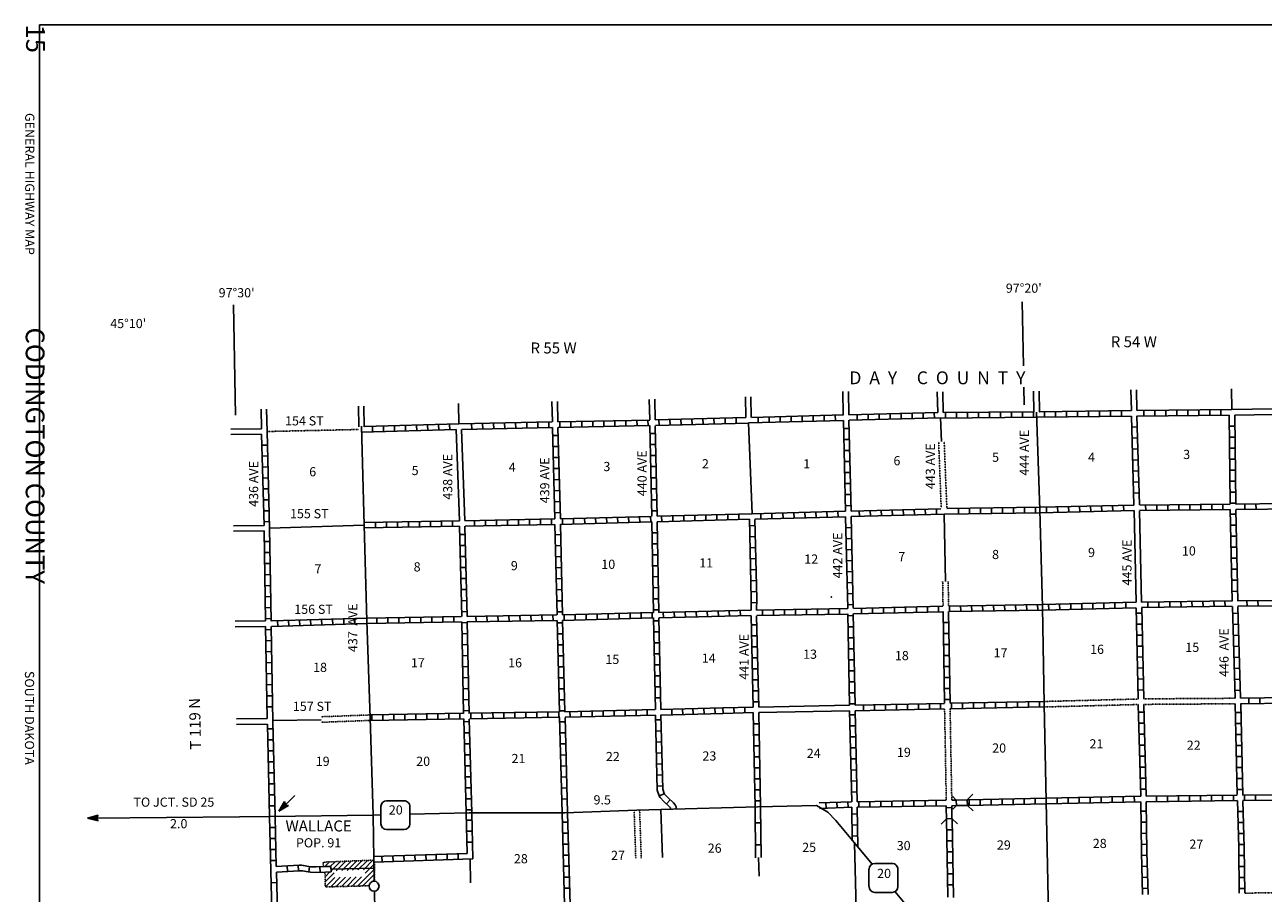
# Model space of a CAD drawing. Extents: x 1896717 to 2422910, y 16167611 to 16628375.
# Drawn here: x 2015781 to 2083222, y 16381915 to 16429230 of the extents above; entities that cross this region are included whole.
import ezdxf
from ezdxf.enums import TextEntityAlignment as Align

# ---------------------------------------------------------------- set-up
doc = ezdxf.new("R2010")
doc.units = 0
doc.header["$MEASUREMENT"] = 0
doc.linetypes.add('DGN_STYLE_3', pattern=[0.0011, 0, -0.0011])
doc.linetypes.add('DGN_STYLE_4', pattern=[0.0022, 0, -0.0011, 0, -0.0011])
for name, color, linetype in [('L10', 7, 'CONTINUOUS'), ('L11', 7, 'CONTINUOUS'), ('L13', 7, 'CONTINUOUS'), ('L14', 7, 'CONTINUOUS'), ('L15', 7, 'CONTINUOUS'), ('L16', 7, 'CONTINUOUS'), ('L18', 7, 'CONTINUOUS'), ('L2', 7, 'CONTINUOUS'), ('L23', 7, 'CONTINUOUS'), ('L28', 7, 'CONTINUOUS'), ('L3', 7, 'CONTINUOUS'), ('L30', 7, 'CONTINUOUS'), ('L4', 7, 'CONTINUOUS'), ('L50', 7, 'CONTINUOUS'), ('L54', 7, 'CONTINUOUS'), ('L8', 7, 'CONTINUOUS'), ('L9', 7, 'CONTINUOUS')]:
    doc.layers.add(name, color=color, linetype=linetype)
doc.styles.add('STYLE-CENTURYSCHOOLBOOK_70', font='CENTURYSCHOOLBOOK_702_B_L.shx')
doc.styles.add('STYLE-FONT002', font='font002.shx')

# ---------------------------------------------------------------- blocks, each defined once
blk = doc.blocks.new('TWN_1')
at = {"layer": 'L16', "color": 7, "linetype": 'CONTINUOUS'}
blk.add_circle((-29, -2), 269, dxfattribs=at)
blk = doc.blocks.new('OWAH_3')
at = {"layer": 'L54', "color": 7, "linetype": 'CONTINUOUS'}
for p, q in [((-261, -153), (-158, 3)), ((333, -6), (-255, 155)), ((-255, 155), (-158, 3)), ((267, 3), (-214, 129)), ((200, 5), (-206, 112)), ((125, 6), (-182, 87)), ((50, 16), (-166, 53)), ((333, -6), (-158, 3)), ((-116, 11), (-150, 19)), ((-42, 9), (-149, 28)), ((67, -1), (-92, 2)), ((17, 0), (-92, 2)), ((333, -6), (-261, -153)), ((241, -21), (-227, -129)), ((183, -12), (-219, -113)), ((108, -19), (-202, -80)), ((50, -9), (-184, -55)), ((-59, -16), (-176, -38)), ((-92, -15), (-150, -14))]:
    blk.add_line(p, q, dxfattribs=at)
blk = doc.blocks.new('SD_2')
at = {"layer": 'L3', "color": 7, "linetype": 'CONTINUOUS'}
for p, q in [((500, 767), (-450, 767)), ((-767, 450), (-767, -492)), ((808, -492), (808, 450)), ((-450, -808), (500, -808))]:
    blk.add_line(p, q, dxfattribs=at)
for centre, start, end in [((-449, 452), 90, 180), ((495, 452), 360, 90), ((-449, -493), 180, 270), ((495, -493), 270, 360)]:
    blk.add_arc(centre, 315, start, end, dxfattribs=at)
blk = doc.blocks.new('TFA')
at = {"layer": 'L28', "color": 1, "linetype": 'CONTINUOUS'}
for p, q in [((0, 0), (596, 158)), ((0, 0), (1220, 3)), ((0, 0), (595, -149)), ((88, 17), (560, 134)), ((147, 6), (554, 116)), ((230, 17), (531, 81)), ((283, 11), (519, 58)), ((395, 17), (507, 46)), ((430, 17), (483, 22)), ((596, 158), (495, -1)), ((65, -6), (548, -125)), ((136, -6), (542, -107)), ((206, -6), (518, -84)), ((271, -1), (424, -1)), ((283, -13), (501, -54)), ((318, -1), (424, -1)), ((371, -7), (483, -25)), ((454, -7), (483, -13)), ((595, -149), (495, -1))]:
    blk.add_line(p, q, dxfattribs=at)

msp = doc.modelspace()

# ---------------------------------------------------------------- linework, layer by layer
at = {"layer": 'L10', "color": 30, "linetype": 'CONTINUOUS'}
for p, q in [((2039272, 16407171), (2039447, 16402196)), ((2039572, 16407188), (2039747, 16402213)), ((2076187, 16402771), (2076295, 16397779)), ((2076487, 16402754), (2076595, 16397779))]:
    msp.add_line(p, q, dxfattribs=at)
at = {"layer": 'L10', "color": 30, "linetype": 'CONTINUOUS', "flags": 128}
for points in [[(2081521, 16408263), (2084833, 16408317)], [(2081679, 16407963), (2084845, 16408015)], [(2055746, 16392054), (2060696, 16392154)], [(2055746, 16391754), (2060696, 16391854)]]:
    msp.add_lwpolyline(points, dxfattribs=at)
at = {"layer": 'L11', "color": 31, "linetype": 'DGN_STYLE_3'}
for p, q in [((2031925, 16391531), (2034588, 16391629)), ((2065871, 16391963), (2065962, 16386996)), ((2066171, 16391963), (2066262, 16386988)), ((2031936, 16391231), (2034605, 16391329))]:
    msp.add_line(p, q, dxfattribs=at)
at = {"layer": 'L11', "color": 31, "linetype": 'DGN_STYLE_3', "flags": 128}
for points in [[(2065546, 16406515), (2065687, 16402896)], [(2065848, 16406518), (2065996, 16402880)], [(2065704, 16402580), (2065704, 16402563)], [(2065765, 16398904), (2065787, 16397563)], [(2066065, 16398907), (2066087, 16397563)], [(2071287, 16392363), (2076412, 16392496)], [(2076704, 16392504), (2081695, 16392538)], [(2071287, 16392063), (2076412, 16392196)], [(2076720, 16392204), (2081695, 16392238)], [(2049053, 16383824), (2048963, 16386432)], [(2049353, 16383833), (2049263, 16386442)], [(2082220, 16381921), (2087370, 16381996)]]:
    msp.add_lwpolyline(points, dxfattribs=at)
at = {"layer": 'L13', "color": 7, "linetype": 'CONTINUOUS'}
for p, q in [((2055388, 16402592), (2055196, 16407534)), ((2029287, 16391328), (2031927, 16391369)), ((2050421, 16386479), (2050505, 16383871)), ((2060971, 16384638), (2061079, 16380157)), ((2040029, 16383782), (2040055, 16382482)), ((2055732, 16383855), (2055766, 16382851))]:
    msp.add_line(p, q, dxfattribs=at)
at = {"layer": 'L13', "color": 7, "linetype": 'CONTINUOUS', "flags": 128}
for points in [[(2065646, 16407809), (2065698, 16406517)], [(2065854, 16402569), (2065915, 16398905)]]:
    msp.add_lwpolyline(points, dxfattribs=at)
at = {"layer": 'L15', "color": 2, "linetype": 'CONTINUOUS'}
msp.add_point((2059704, 16398046), dxfattribs=at)
at = {"layer": 'L16', "color": 7, "linetype": 'CONTINUOUS'}
for p, q in [((2032039, 16383561), (2032088, 16383611)), ((2032125, 16383365), (2032383, 16383623)), ((2032416, 16383374), (2032677, 16383635)), ((2032458, 16383133), (2032972, 16383646)), ((2032746, 16383137), (2033267, 16383658)), ((2033041, 16383149), (2033562, 16383670)), ((2033336, 16383160), (2033857, 16383681)), ((2033631, 16383172), (2034152, 16383693)), ((2033926, 16383184), (2034447, 16383705)), ((2034221, 16383196), (2034742, 16383717)), ((2032152, 16382826), (2032399, 16383073)), ((2032156, 16382547), (2032629, 16383020)), ((2034188, 16382312), (2034826, 16382950)), ((2034325, 16383016), (2034820, 16383511)), ((2034328, 16382736), (2034823, 16383230)), ((2032160, 16382267), (2032667, 16382774)), ((2032444, 16382269), (2032957, 16382782)), ((2032735, 16382276), (2033248, 16382789)), ((2033026, 16382283), (2033539, 16382796)), ((2033316, 16382290), (2033829, 16382803)), ((2033607, 16382298), (2034120, 16382811)), ((2033897, 16382305), (2034328, 16382736)), ((2034478, 16382319), (2034549, 16382390)), ((2034711, 16382552), (2034829, 16382670))]:
    msp.add_line(p, q, dxfattribs=at)
at = {"layer": 'L16', "color": 7, "linetype": 'DGN_STYLE_3'}
for p, q in [((2034789, 16383718), (2032047, 16383610)), ((2034830, 16382567), (2034819, 16383613)), ((2032128, 16383065), (2032147, 16382261)), ((2032147, 16382261), (2034534, 16382321))]:
    msp.add_line(p, q, dxfattribs=at)
at = {"layer": 'L16', "color": 7, "linetype": 'DGN_STYLE_3', "flags": 128}
msp.add_lwpolyline([(2032047, 16383610), (2032032, 16383525), (2032030, 16383501), (2032030, 16383478), (2032033, 16383453), (2032044, 16383406), (2032059, 16383364)], dxfattribs=at)
at = {"layer": 'L18', "color": 7, "linetype": 'CONTINUOUS'}
for p, q in [((2066504, 16386988), (2066296, 16387196)), ((2066504, 16386988), (2067104, 16386996)), ((2066504, 16386988), (2066512, 16386688)), ((2067104, 16386996), (2067404, 16387304)), ((2067104, 16386996), (2067112, 16386696)), ((2065962, 16386571), (2066262, 16386579)), ((2065971, 16385971), (2065962, 16386571)), ((2066271, 16385979), (2066262, 16386579)), ((2066512, 16386688), (2066321, 16386488)), ((2066512, 16386688), (2067112, 16386696)), ((2067112, 16386696), (2067421, 16386404)), ((2065971, 16385971), (2065679, 16385671)), ((2065971, 16385971), (2066271, 16385979)), ((2066271, 16385979), (2066579, 16385688))]:
    msp.add_line(p, q, dxfattribs=at)
at = {"layer": 'L2', "color": 7, "linetype": 'DGN_STYLE_4'}
msp.add_line((2028975, 16407071), (2033967, 16407180), dxfattribs=at)
at = {"layer": 'L23', "color": 7, "linetype": 'CONTINUOUS'}
for q in [(2016578, 16256853), (2299381, 16429229)]:
    msp.add_line((2016578, 16429230), q, dxfattribs=at)
at = {"layer": 'L3', "color": 2, "linetype": 'CONTINUOUS', "flags": 128}
for points in [[(2036747, 16386221), (2039972, 16386296), (2045188, 16386296), (2049113, 16386438), (2050421, 16386479), (2055704, 16386629)], [(2055704, 16386629), (2058904, 16386688), (2059121, 16386571), (2059521, 16386338), (2059946, 16385871), (2060954, 16384679), (2061929, 16383504)], [(2029114, 16386096), (2034755, 16386171), (2035163, 16386179)], [(2063188, 16381996), (2063637, 16381454), (2064779, 16380021), (2065379, 16379454), (2066254, 16378763)]]:
    msp.add_lwpolyline(points, dxfattribs=at)
at = {"layer": 'L4', "color": 2, "linetype": 'CONTINUOUS'}
for p, q in [((2029113, 16401813), (2034272, 16401971)), ((2032456, 16383225), (2034782, 16383279))]:
    msp.add_line(p, q, dxfattribs=at)
at = {"layer": 'L4', "color": 2, "linetype": 'CONTINUOUS', "flags": 128}
for points in [[(2070879, 16408130), (2071054, 16402796), (2071196, 16397496), (2071287, 16392213), (2071404, 16386938), (2071724, 16371063)], [(2034122, 16407355), (2034272, 16401971), (2034413, 16396754), (2034597, 16391479), (2034755, 16386171)], [(2034755, 16386171), (2034788, 16383763), (2034813, 16382571)], [(2034822, 16382030), (2034838, 16380971), (2034955, 16375696), (2034947, 16370479), (2034980, 16365029), (2035155, 16359763), (2035238, 16354512), (2035188, 16351979)]]:
    msp.add_lwpolyline(points, dxfattribs=at)
at = {"layer": 'L50', "color": 7, "linetype": 'CONTINUOUS'}
for p, q in [((2027255, 16407955), (2027139, 16413963)), ((2070162, 16410655), (2070096, 16414138)), ((2060354, 16407980), (2060329, 16409255)), ((2060654, 16407980), (2060629, 16409255)), ((2065496, 16408097), (2065471, 16409230)), ((2065796, 16408104), (2065771, 16409230)), ((2070204, 16408530), (2070187, 16409480)), ((2070737, 16408130), (2070712, 16409271)), ((2071037, 16408146), (2071012, 16409271)), ((2076045, 16408213), (2076020, 16409338)), ((2076345, 16408213), (2076320, 16409338)), ((2081520, 16408280), (2081495, 16409388)), ((2039422, 16407480), (2039397, 16408596)), ((2044513, 16407596), (2044488, 16408713)), ((2044813, 16407596), (2044788, 16408713)), ((2049813, 16407705), (2049788, 16408805)), ((2050113, 16407705), (2050088, 16408830)), ((2055046, 16407830), (2055021, 16408955)), ((2055346, 16407838), (2055321, 16408955)), ((2028672, 16407221), (2028647, 16408288)), ((2028975, 16407071), (2028947, 16408288)), ((2033972, 16407330), (2033947, 16408446)), ((2034272, 16407330), (2034247, 16408446))]:
    msp.add_line(p, q, dxfattribs=at)
at = {"layer": 'L54', "color": 7, "linetype": 'CONTINUOUS'}
for p, q in [((2028672, 16407221), (2026997, 16407205)), ((2028672, 16406921), (2026997, 16406905)), ((2028814, 16401955), (2027139, 16401938)), ((2028814, 16401655), (2027139, 16401638)), ((2028897, 16396754), (2027230, 16396738)), ((2028897, 16396454), (2027230, 16396438)), ((2028988, 16391429), (2027305, 16391413)), ((2028988, 16391129), (2027305, 16391113)), ((2027480, 16386079), (2019522, 16386004))]:
    msp.add_line(p, q, dxfattribs=at)
at = {"layer": 'L54', "color": 7, "linetype": 'CONTINUOUS', "flags": 128}
msp.add_lwpolyline([(2027480, 16386079), (2029080, 16386096)], dxfattribs=at)
at = {"layer": 'L8', "color": 1, "linetype": 'CONTINUOUS'}
for p, q in [((2054513, 16407813), (2054521, 16407513)), ((2055713, 16407846), (2055721, 16407546)), ((2056313, 16407863), (2056321, 16407563)), ((2056913, 16407880), (2056921, 16407580)), ((2057513, 16407896), (2057521, 16407596)), ((2058113, 16407913), (2058121, 16407613)), ((2058713, 16407930), (2058721, 16407630)), ((2059313, 16407946), (2059321, 16407646)), ((2059913, 16407963), (2059921, 16407663)), ((2061113, 16407696), (2061113, 16407996)), ((2061713, 16407713), (2061713, 16408013)), ((2062313, 16407721), (2062304, 16408021)), ((2062912, 16407738), (2062904, 16408038)), ((2063512, 16407755), (2063504, 16408055)), ((2064112, 16407771), (2064104, 16408071)), ((2064712, 16407780), (2064704, 16408080)), ((2065312, 16407800), (2065304, 16408092)), ((2065912, 16407805), (2065912, 16408105)), ((2066512, 16407813), (2066512, 16408113)), ((2067112, 16407813), (2067112, 16408113)), ((2067712, 16407821), (2067712, 16408121)), ((2068312, 16407830), (2068312, 16408130)), ((2068912, 16407830), (2068912, 16408130)), ((2069512, 16407838), (2069512, 16408138)), ((2070112, 16407838), (2070112, 16408138)), ((2070712, 16407846), (2070712, 16408146)), ((2071312, 16407855), (2071312, 16408155)), ((2071912, 16407863), (2071912, 16408163)), ((2072512, 16407863), (2072512, 16408163)), ((2073112, 16407871), (2073112, 16408171)), ((2073712, 16407880), (2073712, 16408180)), ((2074312, 16407888), (2074312, 16408188)), ((2074912, 16407896), (2074912, 16408196)), ((2075512, 16407905), (2075512, 16408205)), ((2076179, 16403063), (2076045, 16407905)), ((2076479, 16403071), (2076345, 16407921)), ((2076712, 16407921), (2076712, 16408221)), ((2077312, 16407921), (2077312, 16408221)), ((2077912, 16407930), (2077912, 16408230)), ((2078512, 16407938), (2078512, 16408238)), ((2079112, 16407938), (2079112, 16408238)), ((2079712, 16407946), (2079712, 16408246)), ((2080312, 16407955), (2080312, 16408255)), ((2080912, 16407955), (2080912, 16408255)), ((2034713, 16407346), (2034722, 16407046)), ((2035313, 16407363), (2035322, 16407063)), ((2035913, 16407380), (2035922, 16407080)), ((2036513, 16407396), (2036522, 16407096)), ((2037113, 16407413), (2037122, 16407113)), ((2037713, 16407430), (2037722, 16407130)), ((2038313, 16407446), (2038322, 16407146)), ((2038913, 16407463), (2038922, 16407163)), ((2040113, 16407496), (2040121, 16407196)), ((2040713, 16407505), (2040721, 16407205)), ((2041313, 16407521), (2041321, 16407221)), ((2041913, 16407538), (2041921, 16407238)), ((2042513, 16407546), (2042521, 16407246)), ((2043113, 16407563), (2043121, 16407263)), ((2043713, 16407571), (2043721, 16407271)), ((2044313, 16407588), (2044321, 16407288)), ((2044913, 16407605), (2044921, 16407305)), ((2045513, 16407613), (2045521, 16407313)), ((2046113, 16407621), (2046121, 16407321)), ((2046713, 16407638), (2046721, 16407338)), ((2047313, 16407646), (2047321, 16407346)), ((2047913, 16407663), (2047921, 16407363)), ((2048513, 16407671), (2048521, 16407371)), ((2049113, 16407688), (2049121, 16407388)), ((2049713, 16407696), (2049721, 16407396)), ((2050313, 16407713), (2050321, 16407413)), ((2050913, 16407721), (2050921, 16407421)), ((2051513, 16407738), (2051521, 16407438)), ((2052113, 16407755), (2052121, 16407455)), ((2052713, 16407771), (2052721, 16407471)), ((2053313, 16407780), (2053321, 16407480)), ((2053913, 16407796), (2053921, 16407496)), ((2060379, 16407230), (2060679, 16407230)), ((2076062, 16407313), (2076362, 16407321)), ((2081379, 16407363), (2081679, 16407363)), ((2044530, 16406846), (2044830, 16406855)), ((2049821, 16406955), (2050121, 16406955)), ((2060388, 16406630), (2060688, 16406630)), ((2076079, 16406713), (2076379, 16406721)), ((2081387, 16406763), (2081687, 16406763)), ((2028690, 16406325), (2028988, 16406333)), ((2044546, 16406246), (2044846, 16406255)), ((2049838, 16406355), (2050138, 16406355)), ((2060404, 16406030), (2060704, 16406030)), ((2076095, 16406113), (2076395, 16406121)), ((2081395, 16406163), (2081695, 16406163)), ((2028707, 16405729), (2029005, 16405737)), ((2028724, 16405132), (2029022, 16405141)), ((2044563, 16405646), (2044863, 16405655)), ((2049846, 16405755), (2050146, 16405755)), ((2049863, 16405155), (2050163, 16405155)), ((2060413, 16405430), (2060713, 16405430)), ((2076112, 16405513), (2076412, 16405521)), ((2081395, 16405563), (2081695, 16405563)), ((2028741, 16404536), (2029039, 16404544)), ((2044580, 16405046), (2044880, 16405055)), ((2044596, 16404446), (2044896, 16404455)), ((2049871, 16404555), (2050171, 16404555)), ((2060429, 16404830), (2060729, 16404830)), ((2076129, 16404913), (2076429, 16404921)), ((2081404, 16404963), (2081704, 16404963)), ((2028758, 16403939), (2029056, 16403948)), ((2044613, 16403846), (2044913, 16403855)), ((2049888, 16403955), (2050188, 16403955)), ((2060446, 16404230), (2060746, 16404238)), ((2076145, 16404313), (2076445, 16404321)), ((2081412, 16404363), (2081712, 16404363)), ((2081420, 16403763), (2081720, 16403763)), ((2028775, 16403343), (2029073, 16403352)), ((2044630, 16403246), (2044930, 16403255)), ((2049896, 16403355), (2050196, 16403355)), ((2060454, 16403630), (2060754, 16403638)), ((2076162, 16403713), (2076462, 16403721)), ((2078629, 16402788), (2078620, 16403088)), ((2079229, 16402788), (2079220, 16403088)), ((2079829, 16402796), (2079820, 16403096)), ((2080429, 16402804), (2080420, 16403104)), ((2081029, 16402804), (2081020, 16403104)), ((2081429, 16403163), (2081729, 16403163)), ((2082229, 16402821), (2082220, 16403121)), ((2082829, 16402829), (2082820, 16403130)), ((2028792, 16402747), (2029090, 16402755)), ((2044638, 16402646), (2044938, 16402654)), ((2048671, 16402113), (2048663, 16402413)), ((2049271, 16402130), (2049263, 16402430)), ((2049871, 16402146), (2049863, 16402446)), ((2049913, 16402755), (2050213, 16402755)), ((2050471, 16402163), (2050463, 16402463)), ((2051071, 16402180), (2051063, 16402480)), ((2051671, 16402196), (2051663, 16402496)), ((2052271, 16402213), (2052263, 16402513)), ((2052871, 16402230), (2052863, 16402530)), ((2053471, 16402246), (2053463, 16402538)), ((2054071, 16402255), (2054063, 16402555)), ((2054671, 16402271), (2054663, 16402571)), ((2055871, 16402305), (2055863, 16402604)), ((2056471, 16402321), (2056463, 16402621)), ((2057071, 16402338), (2057063, 16402638)), ((2057671, 16402355), (2057663, 16402654)), ((2058271, 16402371), (2058263, 16402671)), ((2058871, 16402388), (2058863, 16402688)), ((2059471, 16402405), (2059463, 16402704)), ((2060071, 16402421), (2060063, 16402721)), ((2060471, 16403030), (2060771, 16403038)), ((2061229, 16402446), (2061221, 16402746)), ((2061829, 16402463), (2061821, 16402763)), ((2062429, 16402480), (2062421, 16402780)), ((2063029, 16402496), (2063021, 16402796)), ((2063629, 16402513), (2063621, 16402813)), ((2064229, 16402530), (2064221, 16402830)), ((2064829, 16402546), (2064821, 16402846)), ((2065429, 16402563), (2065421, 16402863)), ((2066629, 16402580), (2066629, 16402880)), ((2067229, 16402588), (2067221, 16402888)), ((2067829, 16402596), (2067821, 16402896)), ((2068429, 16402604), (2068421, 16402905)), ((2069029, 16402613), (2069021, 16402913)), ((2069629, 16402630), (2069621, 16402930)), ((2070229, 16402638), (2070221, 16402938)), ((2070829, 16402646), (2070821, 16402946)), ((2071429, 16402654), (2071421, 16402954)), ((2072029, 16402671), (2072021, 16402971)), ((2072629, 16402680), (2072621, 16402980)), ((2073229, 16402696), (2073221, 16402996)), ((2073829, 16402704), (2073820, 16403004)), ((2074429, 16402721), (2074420, 16403021)), ((2075029, 16402738), (2075020, 16403038)), ((2075629, 16402746), (2075620, 16403046)), ((2076829, 16402771), (2076820, 16403071)), ((2077429, 16402771), (2077420, 16403071)), ((2078029, 16402780), (2078020, 16403080)), ((2081437, 16402563), (2081737, 16402563)), ((2028809, 16402150), (2029107, 16402159)), ((2034872, 16401830), (2034872, 16402130)), ((2035472, 16401838), (2035472, 16402138)), ((2036072, 16401846), (2036072, 16402146)), ((2036672, 16401863), (2036672, 16402163)), ((2037272, 16401871), (2037272, 16402171)), ((2037872, 16401880), (2037872, 16402180)), ((2038472, 16401888), (2038472, 16402188)), ((2039072, 16401896), (2039072, 16402196)), ((2040271, 16401921), (2040271, 16402221)), ((2040871, 16401930), (2040871, 16402230)), ((2041471, 16401946), (2041463, 16402246)), ((2042071, 16401955), (2042063, 16402255)), ((2042671, 16401971), (2042663, 16402271)), ((2043271, 16401980), (2043263, 16402280)), ((2043871, 16401996), (2043863, 16402296)), ((2044471, 16402005), (2044463, 16402305)), ((2045071, 16402021), (2045063, 16402321)), ((2045671, 16402038), (2045663, 16402338)), ((2046271, 16402055), (2046263, 16402355)), ((2046871, 16402071), (2046863, 16402371)), ((2047471, 16402088), (2047463, 16402388)), ((2048071, 16402105), (2048063, 16402405)), ((2055554, 16401946), (2055254, 16401938)), ((2060496, 16401830), (2060796, 16401838)), ((2081454, 16401963), (2081754, 16401963)), ((2028822, 16401071), (2029122, 16401080)), ((2039463, 16401455), (2039763, 16401455)), ((2044671, 16401446), (2044971, 16401455)), ((2049938, 16401555), (2050238, 16401555)), ((2055571, 16401346), (2055271, 16401338)), ((2060513, 16401230), (2060813, 16401238)), ((2081462, 16401363), (2081762, 16401363)), ((2028838, 16400471), (2029138, 16400480)), ((2039480, 16400855), (2039780, 16400863)), ((2044688, 16400846), (2044988, 16400855)), ((2049946, 16400954), (2050246, 16400954)), ((2055588, 16400746), (2055288, 16400738)), ((2060521, 16400629), (2060821, 16400638)), ((2081479, 16400763), (2081779, 16400763)), ((2028847, 16399871), (2029147, 16399880)), ((2039497, 16400254), (2039797, 16400263)), ((2044696, 16400246), (2044996, 16400254)), ((2049955, 16400354), (2050255, 16400354)), ((2049963, 16399754), (2050263, 16399754)), ((2055596, 16400146), (2055296, 16400138)), ((2060538, 16400029), (2060838, 16400038)), ((2081487, 16400163), (2081787, 16400163)), ((2028855, 16399271), (2029155, 16399280)), ((2039505, 16399654), (2039805, 16399663)), ((2039522, 16399054), (2039822, 16399063)), ((2044713, 16399646), (2045013, 16399654)), ((2044721, 16399046), (2045021, 16399054)), ((2049980, 16399154), (2050280, 16399163)), ((2055613, 16399546), (2055313, 16399538)), ((2060546, 16399429), (2060846, 16399438)), ((2081504, 16399563), (2081804, 16399571)), ((2028864, 16398671), (2029163, 16398680)), ((2039538, 16398454), (2039838, 16398463)), ((2044738, 16398446), (2045038, 16398454)), ((2049988, 16398554), (2050288, 16398563)), ((2055621, 16398946), (2055321, 16398938)), ((2060563, 16398829), (2060863, 16398838)), ((2081512, 16398963), (2081812, 16398971)), ((2081529, 16398363), (2081829, 16398371)), ((2028872, 16398071), (2029172, 16398080)), ((2039555, 16397854), (2039855, 16397863)), ((2044755, 16397846), (2045055, 16397854)), ((2049996, 16397954), (2050296, 16397963)), ((2055638, 16398346), (2055338, 16398338)), ((2055638, 16397738), (2055338, 16397746)), ((2060571, 16398229), (2060871, 16398238)), ((2072746, 16397388), (2072737, 16397688)), ((2073346, 16397404), (2073337, 16397704)), ((2073946, 16397413), (2073937, 16397713)), ((2074545, 16397429), (2074537, 16397729)), ((2075145, 16397446), (2075137, 16397746)), ((2075745, 16397463), (2075737, 16397763)), ((2076945, 16397488), (2076937, 16397788)), ((2077545, 16397496), (2077537, 16397796)), ((2078145, 16397504), (2078137, 16397804)), ((2078745, 16397513), (2078737, 16397813)), ((2079345, 16397513), (2079337, 16397813)), ((2079945, 16397521), (2079937, 16397821)), ((2080545, 16397529), (2080537, 16397829)), ((2081145, 16397538), (2081137, 16397838)), ((2082345, 16397554), (2082337, 16397854)), ((2082945, 16397554), (2082937, 16397854)), ((2028880, 16397471), (2029180, 16397479)), ((2039572, 16397254), (2039872, 16397263)), ((2041546, 16397029), (2041555, 16396729)), ((2042146, 16397038), (2042155, 16396738)), ((2042746, 16397046), (2042755, 16396746)), ((2043346, 16397054), (2043355, 16396754)), ((2043946, 16397063), (2043955, 16396763)), ((2044546, 16397071), (2044555, 16396771)), ((2044763, 16397246), (2045063, 16397254)), ((2045146, 16397088), (2045155, 16396788)), ((2045746, 16397104), (2045755, 16396804)), ((2046346, 16397113), (2046355, 16396813)), ((2046946, 16397129), (2046955, 16396829)), ((2047546, 16397146), (2047555, 16396846)), ((2048146, 16397163), (2048155, 16396863)), ((2048746, 16397179), (2048755, 16396879)), ((2049346, 16397196), (2049355, 16396896)), ((2049946, 16397204), (2049955, 16396904)), ((2050005, 16397354), (2050305, 16397363)), ((2050546, 16397221), (2050555, 16396921)), ((2051146, 16397238), (2051155, 16396938)), ((2051746, 16397246), (2051754, 16396946)), ((2052346, 16397263), (2052354, 16396963)), ((2052946, 16397279), (2052954, 16396979)), ((2053546, 16397296), (2053554, 16396996)), ((2054146, 16397304), (2054154, 16397004)), ((2054746, 16397321), (2054754, 16397021)), ((2055946, 16397346), (2055946, 16397046)), ((2056546, 16397354), (2056546, 16397054)), ((2057146, 16397363), (2057146, 16397063)), ((2057746, 16397371), (2057746, 16397071)), ((2058346, 16397379), (2058346, 16397079)), ((2058946, 16397396), (2058946, 16397096)), ((2059546, 16397404), (2059546, 16397104)), ((2060146, 16397413), (2060146, 16397113)), ((2060588, 16397629), (2060888, 16397638)), ((2060604, 16397029), (2060904, 16397038)), ((2061346, 16397138), (2061338, 16397438)), ((2061946, 16397154), (2061938, 16397454)), ((2062546, 16397171), (2062538, 16397471)), ((2063146, 16397188), (2063137, 16397488)), ((2063746, 16397204), (2063737, 16397504)), ((2064346, 16397221), (2064337, 16397521)), ((2064946, 16397238), (2064937, 16397538)), ((2065546, 16397254), (2065537, 16397554)), ((2065787, 16397263), (2065871, 16392271)), ((2066087, 16397263), (2066171, 16392271)), ((2066146, 16397263), (2066137, 16397563)), ((2066746, 16397279), (2066737, 16397579)), ((2067346, 16397288), (2067337, 16397588)), ((2067946, 16397296), (2067937, 16397596)), ((2068546, 16397304), (2068537, 16397604)), ((2069146, 16397313), (2069137, 16397613)), ((2069746, 16397321), (2069737, 16397621)), ((2070346, 16397329), (2070337, 16397629)), ((2070946, 16397346), (2070937, 16397646)), ((2071546, 16397354), (2071537, 16397654)), ((2072146, 16397371), (2072137, 16397671)), ((2076312, 16397179), (2076612, 16397179)), ((2081554, 16397163), (2081854, 16397171)), ((2028888, 16396871), (2029188, 16396879)), ((2029547, 16396763), (2029555, 16396463)), ((2030147, 16396779), (2030155, 16396479)), ((2030747, 16396796), (2030755, 16396496)), ((2031347, 16396813), (2031355, 16396513)), ((2031947, 16396829), (2031955, 16396529)), ((2032547, 16396846), (2032555, 16396546)), ((2033147, 16396871), (2033155, 16396571)), ((2033747, 16396888), (2033755, 16396588)), ((2034947, 16396913), (2034955, 16396613)), ((2035547, 16396921), (2035555, 16396621)), ((2036147, 16396938), (2036155, 16396638)), ((2036747, 16396946), (2036755, 16396646)), ((2037347, 16396954), (2037355, 16396654)), ((2037947, 16396963), (2037955, 16396663)), ((2038547, 16396979), (2038555, 16396679)), ((2039147, 16396988), (2039155, 16396688)), ((2039580, 16396654), (2039880, 16396663)), ((2040346, 16397004), (2040355, 16396704)), ((2040946, 16397013), (2040955, 16396713)), ((2044780, 16396646), (2045080, 16396654)), ((2050021, 16396754), (2050321, 16396763)), ((2055646, 16396546), (2055346, 16396538)), ((2060613, 16396429), (2060913, 16396438)), ((2065796, 16396663), (2066096, 16396663)), ((2076320, 16396579), (2076620, 16396579)), ((2081570, 16396563), (2081870, 16396571)), ((2028905, 16396271), (2029205, 16396279)), ((2028914, 16395671), (2029213, 16395679)), ((2039597, 16396054), (2039897, 16396063)), ((2044796, 16396046), (2045088, 16396054)), ((2050030, 16396154), (2050330, 16396163)), ((2055654, 16395946), (2055354, 16395938)), ((2060621, 16395829), (2060921, 16395838)), ((2065804, 16396063), (2066104, 16396063)), ((2076337, 16395979), (2076637, 16395979)), ((2081595, 16395963), (2081895, 16395971)), ((2028922, 16395071), (2029222, 16395079)), ((2039605, 16395454), (2039905, 16395463)), ((2044805, 16395446), (2045105, 16395454)), ((2050046, 16395554), (2050346, 16395563)), ((2055671, 16395346), (2055371, 16395338)), ((2060638, 16395229), (2060938, 16395238)), ((2065821, 16395463), (2066112, 16395463)), ((2076354, 16395379), (2076654, 16395379)), ((2081612, 16395363), (2081912, 16395371)), ((2028930, 16394471), (2029230, 16394479)), ((2039622, 16394854), (2039922, 16394863)), ((2044821, 16394846), (2045121, 16394854)), ((2050055, 16394954), (2050355, 16394963)), ((2050071, 16394354), (2050371, 16394363)), ((2055679, 16394746), (2055379, 16394738)), ((2060646, 16394629), (2060946, 16394638)), ((2065829, 16394863), (2066129, 16394863)), ((2076362, 16394779), (2076662, 16394788)), ((2081629, 16394763), (2081929, 16394771)), ((2028947, 16393871), (2029247, 16393879)), ((2039630, 16394254), (2039930, 16394263)), ((2039638, 16393654), (2039938, 16393663)), ((2044838, 16394246), (2045138, 16394254)), ((2044846, 16393646), (2045146, 16393654)), ((2050080, 16393754), (2050380, 16393763)), ((2055696, 16394146), (2055396, 16394138)), ((2060654, 16394029), (2060954, 16394038)), ((2065837, 16394263), (2066137, 16394263)), ((2065846, 16393663), (2066146, 16393663)), ((2076379, 16394179), (2076679, 16394188)), ((2081645, 16394163), (2081945, 16394171)), ((2028955, 16393271), (2029255, 16393279)), ((2039655, 16393054), (2039955, 16393063)), ((2044863, 16393046), (2045163, 16393054)), ((2050096, 16393154), (2050396, 16393163)), ((2055713, 16393546), (2055413, 16393538)), ((2060671, 16393429), (2060971, 16393438)), ((2065854, 16393063), (2066154, 16393063)), ((2076395, 16393579), (2076695, 16393588)), ((2076404, 16392979), (2076704, 16392988)), ((2081662, 16393563), (2081962, 16393571)), ((2081679, 16392963), (2081979, 16392971)), ((2028964, 16392671), (2029263, 16392679)), ((2039663, 16392454), (2039963, 16392463)), ((2044880, 16392446), (2045180, 16392454)), ((2050105, 16392554), (2050405, 16392563)), ((2055721, 16392946), (2055421, 16392938)), ((2055738, 16392346), (2055438, 16392338)), ((2060679, 16392829), (2060979, 16392838)), ((2065862, 16392463), (2066162, 16392463)), ((2066171, 16392263), (2071287, 16392363)), ((2068046, 16391996), (2068037, 16392296)), ((2068646, 16392013), (2068637, 16392313)), ((2069246, 16392021), (2069237, 16392321)), ((2069846, 16392038), (2069837, 16392338)), ((2070446, 16392046), (2070437, 16392346)), ((2071046, 16392054), (2071037, 16392354)), ((2082445, 16392246), (2082445, 16392546)), ((2083045, 16392254), (2083045, 16392554)), ((2028972, 16392071), (2029272, 16392079)), ((2034672, 16391629), (2034680, 16391329)), ((2035272, 16391638), (2035280, 16391338)), ((2035872, 16391654), (2035880, 16391354)), ((2036472, 16391663), (2036480, 16391363)), ((2037072, 16391671), (2037080, 16391371)), ((2037672, 16391679), (2037680, 16391379)), ((2038272, 16391696), (2038280, 16391396)), ((2038872, 16391704), (2038880, 16391404)), ((2039472, 16391713), (2039480, 16391413)), ((2039672, 16391854), (2039972, 16391863)), ((2040072, 16391721), (2040080, 16391421)), ((2040671, 16391738), (2040680, 16391438)), ((2041271, 16391746), (2041280, 16391446)), ((2041871, 16391754), (2041871, 16391454)), ((2042471, 16391763), (2042471, 16391463)), ((2043071, 16391771), (2043071, 16391471)), ((2043671, 16391779), (2043671, 16391479)), ((2044271, 16391796), (2044271, 16391496)), ((2044871, 16391804), (2044871, 16391504)), ((2044888, 16391846), (2045188, 16391854)), ((2045471, 16391813), (2045480, 16391513)), ((2046071, 16391829), (2046080, 16391529)), ((2046671, 16391838), (2046680, 16391538)), ((2047271, 16391854), (2047271, 16391554)), ((2047871, 16391871), (2047871, 16391571)), ((2048471, 16391879), (2048471, 16391579)), ((2049071, 16391896), (2049071, 16391596)), ((2049671, 16391904), (2049671, 16391604)), ((2051017, 16391638), (2051009, 16391936)), ((2051614, 16391654), (2051606, 16391952)), ((2051738, 16391956), (2053798, 16392011)), ((2051746, 16391656), (2053806, 16391711)), ((2052177, 16391673), (2052169, 16391971)), ((2052774, 16391689), (2052766, 16391987)), ((2053370, 16391705), (2053362, 16392003)), ((2053806, 16391712), (2053799, 16392010)), ((2054403, 16391728), (2054395, 16392026)), ((2054999, 16391744), (2054991, 16392042)), ((2060688, 16392229), (2060988, 16392238)), ((2060704, 16391629), (2061004, 16391638)), ((2061004, 16392154), (2065862, 16392254)), ((2061004, 16391854), (2065854, 16391954)), ((2061446, 16391863), (2061446, 16392163)), ((2062046, 16391879), (2062046, 16392179)), ((2062646, 16391888), (2062646, 16392188)), ((2063246, 16391904), (2063246, 16392204)), ((2063846, 16391913), (2063846, 16392213)), ((2064446, 16391929), (2064446, 16392229)), ((2065046, 16391938), (2065046, 16392238)), ((2065646, 16391946), (2065646, 16392246)), ((2066162, 16391963), (2071287, 16392063)), ((2066246, 16391963), (2066246, 16392263)), ((2066846, 16391971), (2066837, 16392271)), ((2067446, 16391988), (2067437, 16392288)), ((2076437, 16391779), (2076737, 16391788)), ((2081712, 16391763), (2082012, 16391771)), ((2039688, 16391254), (2039988, 16391263)), ((2044905, 16391246), (2045205, 16391254)), ((2050130, 16391354), (2050430, 16391363)), ((2055763, 16391146), (2055463, 16391146)), ((2060721, 16391029), (2061021, 16391038)), ((2076454, 16391179), (2076754, 16391188)), ((2081720, 16391163), (2082020, 16391171)), ((2028997, 16390871), (2029297, 16390879)), ((2029014, 16390271), (2029313, 16390279)), ((2039705, 16390654), (2040005, 16390663)), ((2044921, 16390646), (2045221, 16390654)), ((2050146, 16390754), (2050446, 16390763)), ((2055771, 16390546), (2055471, 16390546)), ((2060729, 16390429), (2061029, 16390438)), ((2076470, 16390579), (2076770, 16390588)), ((2081737, 16390563), (2082037, 16390571)), ((2029030, 16389671), (2029330, 16389679)), ((2039722, 16390054), (2040022, 16390063)), ((2044938, 16390046), (2045238, 16390054)), ((2050163, 16390154), (2050463, 16390163)), ((2055788, 16389946), (2055488, 16389946)), ((2060746, 16389829), (2061046, 16389838)), ((2076479, 16389979), (2076779, 16389988)), ((2081754, 16389963), (2082054, 16389971)), ((2029038, 16389071), (2029338, 16389079)), ((2039738, 16389454), (2040038, 16389463)), ((2044955, 16389446), (2045255, 16389454)), ((2050171, 16389554), (2050471, 16389563)), ((2050188, 16388954), (2050488, 16388963)), ((2055796, 16389346), (2055496, 16389346)), ((2060754, 16389229), (2061054, 16389238)), ((2076495, 16389379), (2076795, 16389388)), ((2081770, 16389363), (2082070, 16389371)), ((2029055, 16388471), (2029355, 16388479)), ((2039755, 16388854), (2040055, 16388863)), ((2039772, 16388254), (2040072, 16388263)), ((2044971, 16388846), (2045271, 16388854)), ((2044988, 16388246), (2045288, 16388254)), ((2050205, 16388354), (2050505, 16388363)), ((2055813, 16388746), (2055513, 16388746)), ((2060771, 16388629), (2061071, 16388638)), ((2076512, 16388779), (2076812, 16388788)), ((2081779, 16388763), (2082079, 16388771)), ((2029072, 16387871), (2029372, 16387879)), ((2039788, 16387654), (2040088, 16387663)), ((2045005, 16387646), (2045305, 16387654)), ((2050221, 16387754), (2050521, 16387763)), ((2055821, 16388146), (2055521, 16388146)), ((2060788, 16388029), (2061088, 16388038)), ((2076529, 16388179), (2076829, 16388188)), ((2076545, 16387579), (2076845, 16387588)), ((2081795, 16388163), (2082095, 16388171)), ((2029088, 16387271), (2029388, 16387279)), ((2039805, 16387054), (2040105, 16387063)), ((2045021, 16387046), (2045321, 16387054)), ((2050330, 16387219), (2050607, 16387331)), ((2050721, 16386794), (2050926, 16387011)), ((2055838, 16387546), (2055538, 16387546)), ((2055846, 16386946), (2055546, 16386946)), ((2060796, 16387429), (2061096, 16387438)), ((2061204, 16386904), (2061204, 16386604)), ((2061804, 16386913), (2061804, 16386613)), ((2062404, 16386929), (2062404, 16386629)), ((2063004, 16386938), (2063004, 16386638)), ((2063604, 16386946), (2063604, 16386646)), ((2064204, 16386954), (2064204, 16386654)), ((2064804, 16386963), (2064804, 16386663)), ((2065404, 16386971), (2065404, 16386671)), ((2067204, 16387004), (2067204, 16386704)), ((2067804, 16387013), (2067804, 16386713)), ((2068404, 16387029), (2068404, 16386729)), ((2069004, 16387038), (2069004, 16386738)), ((2069604, 16387054), (2069604, 16386754)), ((2070204, 16387063), (2070204, 16386763)), ((2070804, 16387079), (2070804, 16386779)), ((2071404, 16386788), (2071404, 16387088)), ((2072004, 16386804), (2072004, 16387104)), ((2072604, 16386813), (2072604, 16387113)), ((2073204, 16386829), (2073204, 16387129)), ((2073804, 16386838), (2073804, 16387138)), ((2074404, 16386854), (2074404, 16387154)), ((2075004, 16386871), (2074995, 16387171)), ((2075604, 16386879), (2075595, 16387179)), ((2076204, 16386896), (2076195, 16387196)), ((2077404, 16386913), (2077404, 16387213)), ((2078004, 16386921), (2078004, 16387221)), ((2078604, 16386929), (2078604, 16387229)), ((2079204, 16386929), (2079204, 16387229)), ((2079804, 16386938), (2079804, 16387238)), ((2080404, 16386946), (2080404, 16387246)), ((2081004, 16386954), (2081004, 16387254)), ((2081604, 16386963), (2081604, 16387263)), ((2081812, 16387563), (2082112, 16387571)), ((2082204, 16386963), (2082204, 16387263)), ((2082804, 16386971), (2082804, 16387271)), ((2029097, 16386671), (2029397, 16386679)), ((2039813, 16386454), (2040113, 16386463)), ((2039822, 16386296), (2039871, 16384077)), ((2040122, 16386296), (2040176, 16383786)), ((2059404, 16386846), (2059413, 16386554)), ((2060004, 16386871), (2060013, 16386571)), ((2060604, 16386896), (2060613, 16386596)), ((2060821, 16386229), (2061121, 16386238)), ((2065962, 16386579), (2065962, 16386679)), ((2066262, 16386579), (2066262, 16386679)), ((2076562, 16386379), (2076862, 16386388)), ((2081837, 16386363), (2082137, 16386371)), ((2029114, 16386104), (2029238, 16380913)), ((2029413, 16386104), (2029479, 16383365)), ((2040130, 16385895), (2039831, 16385888)), ((2045355, 16385796), (2045055, 16385788)), ((2060829, 16385629), (2061129, 16385638)), ((2066054, 16381693), (2065979, 16385971)), ((2066354, 16381688), (2066279, 16385979)), ((2076570, 16385779), (2076870, 16385788)), ((2081854, 16385763), (2082154, 16385771)), ((2029430, 16385504), (2029130, 16385496)), ((2029447, 16384904), (2029147, 16384896)), ((2040143, 16385298), (2039845, 16385292)), ((2045371, 16385196), (2045071, 16385188)), ((2060838, 16385029), (2061138, 16385038)), ((2066287, 16385371), (2065987, 16385371)), ((2076579, 16385179), (2076879, 16385188)), ((2081870, 16385163), (2082170, 16385171)), ((2029455, 16384304), (2029155, 16384296)), ((2040156, 16384702), (2039858, 16384695)), ((2045388, 16384596), (2045088, 16384588)), ((2066296, 16384771), (2065996, 16384771)), ((2076579, 16384579), (2076879, 16384588)), ((2081887, 16384563), (2082187, 16384571)), ((2029472, 16383704), (2029172, 16383696)), ((2034780, 16383913), (2039871, 16384077)), ((2034797, 16383613), (2040176, 16383786)), ((2035230, 16383929), (2035238, 16383629)), ((2035830, 16383946), (2035838, 16383646)), ((2036422, 16383963), (2036438, 16383663)), ((2037022, 16383988), (2037038, 16383688)), ((2037622, 16384004), (2037638, 16383704)), ((2038181, 16384022), (2038191, 16383723)), ((2038777, 16384041), (2038787, 16383743)), ((2039373, 16384060), (2039383, 16383762)), ((2045405, 16383996), (2045105, 16383988)), ((2066304, 16384171), (2066004, 16384171)), ((2066321, 16383571), (2066021, 16383571)), ((2076595, 16383979), (2076895, 16383988)), ((2081887, 16383971), (2082187, 16383971)), ((2029487, 16383065), (2029542, 16380909)), ((2030067, 16383401), (2030086, 16383103)), ((2030663, 16383438), (2030681, 16383140)), ((2031279, 16383371), (2031247, 16383074)), ((2031856, 16383358), (2031863, 16383060)), ((2032451, 16383374), (2032460, 16383075)), ((2045421, 16383396), (2045121, 16383388)), ((2066329, 16382971), (2066029, 16382971)), ((2076612, 16383379), (2076912, 16383388)), ((2081895, 16383371), (2082195, 16383371)), ((2029202, 16382486), (2029501, 16382494)), ((2045438, 16382796), (2045138, 16382788)), ((2045455, 16382196), (2045155, 16382188)), ((2066337, 16382371), (2066037, 16382371)), ((2076629, 16382779), (2076929, 16382788)), ((2076645, 16382179), (2076945, 16382188)), ((2081904, 16382771), (2082204, 16382771)), ((2081912, 16382171), (2082212, 16382171))]:
    msp.add_line(p, q, dxfattribs=at)
at = {"layer": 'L8', "color": 1, "linetype": 'CONTINUOUS', "flags": 128}
for points in [[(2050113, 16407705), (2055046, 16407830)], [(2055371, 16407838), (2060363, 16407980)], [(2060654, 16407980), (2065496, 16408097)], [(2060671, 16407680), (2065646, 16407809)], [(2065646, 16407803), (2070887, 16407846), (2076029, 16407913)], [(2065796, 16408104), (2070746, 16408146)], [(2071029, 16408146), (2076045, 16408213)], [(2076354, 16408213), (2081520, 16408263), (2081521, 16408263)], [(2076370, 16407913), (2081370, 16407963)], [(2081370, 16407963), (2081429, 16403121)], [(2081670, 16407963), (2081729, 16403113)], [(2034138, 16407030), (2039272, 16407171)], [(2034288, 16407338), (2039422, 16407480), (2044505, 16407596)], [(2039588, 16407180), (2044513, 16407296)], [(2044513, 16407288), (2044646, 16402321)], [(2044813, 16407596), (2049813, 16407696)], [(2044813, 16407288), (2044946, 16402321)], [(2044830, 16407296), (2049805, 16407396)], [(2049813, 16407396), (2049921, 16402463)], [(2050113, 16407388), (2050222, 16402455)], [(2050121, 16407405), (2055196, 16407533)], [(2055196, 16407534), (2060363, 16407671)], [(2060363, 16407663), (2060479, 16402730)], [(2060663, 16407680), (2060780, 16402730)], [(2028672, 16406921), (2028814, 16401955)], [(2028975, 16407071), (2029113, 16401813), (2029197, 16396738)], [(2076495, 16403063), (2081429, 16403113)], [(2081737, 16403113), (2086920, 16403179)], [(2044955, 16402313), (2049913, 16402446)], [(2050222, 16402455), (2055388, 16402592)], [(2055388, 16402592), (2060479, 16402730)], [(2055546, 16402296), (2060479, 16402430)], [(2060479, 16402430), (2060596, 16397421)], [(2060779, 16402438), (2065854, 16402567)], [(2060779, 16402438), (2060896, 16397438)], [(2060780, 16402730), (2065671, 16402863)], [(2065854, 16402569), (2071054, 16402646), (2076187, 16402763)], [(2065996, 16402871), (2071054, 16402946), (2076179, 16403063)], [(2076479, 16402763), (2081429, 16402813)], [(2081429, 16402829), (2081537, 16397854)], [(2081729, 16402796), (2081837, 16397846)], [(2081737, 16402813), (2086920, 16402879)], [(2034272, 16402121), (2039455, 16402205)], [(2034272, 16401821), (2039447, 16401905)], [(2039447, 16401905), (2039580, 16396996)], [(2039738, 16402205), (2044655, 16402313)], [(2039747, 16401913), (2039880, 16396988)], [(2039755, 16401905), (2044655, 16402013)], [(2044655, 16401996), (2044771, 16397088)], [(2044946, 16402013), (2049921, 16402155)], [(2044955, 16402021), (2045071, 16397088)], [(2049921, 16402155), (2050013, 16397213)], [(2050221, 16402155), (2055238, 16402288)], [(2050221, 16402155), (2050313, 16397213)], [(2055246, 16402288), (2055346, 16397954), (2055329, 16397338)], [(2055546, 16402271), (2055646, 16397954), (2055629, 16397346)], [(2028814, 16401655), (2028897, 16396754)], [(2066096, 16397563), (2071196, 16397646), (2076304, 16397779)], [(2076595, 16397779), (2081545, 16397846)], [(2081820, 16397846), (2087003, 16397888)], [(2039863, 16396996), (2044763, 16397079)], [(2045071, 16397079), (2050013, 16397213)], [(2050313, 16397213), (2055338, 16397338)], [(2050313, 16396913), (2055329, 16397038)], [(2055329, 16397029), (2055446, 16392054)], [(2055629, 16397338), (2060596, 16397421)], [(2055629, 16397029), (2055746, 16392054)], [(2055638, 16397038), (2060588, 16397121)], [(2060596, 16397129), (2060696, 16392154)], [(2060896, 16397129), (2060996, 16392163)], [(2060904, 16397429), (2065779, 16397554)], [(2060904, 16397129), (2065771, 16397254)], [(2066096, 16397263), (2071196, 16397346), (2076279, 16397471)], [(2076420, 16392504), (2076304, 16397463)], [(2076595, 16397479), (2081529, 16397546)], [(2076720, 16392513), (2076604, 16397471)], [(2081545, 16397538), (2081687, 16392546)], [(2081837, 16397546), (2087003, 16397588)], [(2081845, 16397538), (2081987, 16392538)], [(2028897, 16396454), (2028986, 16391429)], [(2029197, 16396454), (2029288, 16391279), (2029413, 16386104)], [(2029213, 16396754), (2034413, 16396904), (2039572, 16396996)], [(2029222, 16396454), (2034413, 16396604), (2039572, 16396696)], [(2039580, 16396704), (2039680, 16391713)], [(2039872, 16396696), (2044771, 16396779)], [(2039880, 16396696), (2039980, 16391704)], [(2044771, 16396779), (2044896, 16391804)], [(2045071, 16396779), (2050005, 16396913)], [(2045071, 16396771), (2045196, 16391804)], [(2050013, 16396921), (2050121, 16391929)], [(2050313, 16396904), (2050421, 16391921)], [(2081987, 16392238), (2087178, 16392313), (2092212, 16392229)], [(2081995, 16392538), (2087178, 16392613), (2092203, 16392529)], [(2034597, 16391629), (2039680, 16391721)], [(2039963, 16391721), (2044905, 16391804)], [(2045196, 16391804), (2050113, 16391921)], [(2045213, 16391504), (2050121, 16391621)], [(2050121, 16391621), (2050222, 16387531)], [(2050413, 16391921), (2051738, 16391956)], [(2050421, 16391621), (2051746, 16391656)], [(2050421, 16391629), (2050521, 16387583)], [(2053798, 16392011), (2055438, 16392054)], [(2053806, 16391711), (2055446, 16391754)], [(2055446, 16391754), (2055554, 16386625)], [(2055746, 16391754), (2055854, 16386632)], [(2060696, 16391846), (2060813, 16386904)], [(2060996, 16391854), (2061113, 16386904)], [(2076554, 16387196), (2076554, 16387204), (2076420, 16392204)], [(2076854, 16387196), (2076854, 16387204), (2076720, 16392204)], [(2081695, 16392238), (2081812, 16387288)], [(2081995, 16392238), (2082120, 16387263)], [(2028992, 16391130), (2029114, 16386104)], [(2034597, 16391329), (2039680, 16391421)], [(2039688, 16391413), (2039822, 16386296)], [(2039988, 16391396), (2040122, 16386296)], [(2039997, 16391421), (2044913, 16391504)], [(2044905, 16391496), (2045038, 16386296)], [(2045205, 16391496), (2045338, 16386296)], [(2050521, 16387583), (2050597, 16387354), (2050622, 16387313), (2050802, 16387125), (2051110, 16386834), (2051192, 16386738), (2051251, 16386617), (2051250, 16386506)], [(2050222, 16387531), (2050324, 16387226), (2050384, 16387129), (2050590, 16386913), (2050893, 16386627), (2050939, 16386572), (2050951, 16386549), (2050950, 16386508)], [(2061113, 16386904), (2065954, 16386979)], [(2066262, 16386979), (2066496, 16386988)], [(2067112, 16386996), (2071404, 16387088)], [(2071404, 16387088), (2076554, 16387204)], [(2071404, 16386788), (2076554, 16386904)], [(2076845, 16387204), (2081812, 16387263)], [(2076854, 16386904), (2081812, 16386963)], [(2076954, 16381846), (2076887, 16384154), (2076854, 16386904)], [(2081820, 16386963), (2081887, 16384404), (2081912, 16381921)], [(2082112, 16387263), (2087278, 16387313)], [(2082120, 16386963), (2087278, 16387013)], [(2082120, 16386954), (2082187, 16384404), (2082212, 16381921)], [(2045038, 16386288), (2045180, 16381279)], [(2045338, 16386304), (2045481, 16381288)], [(2059038, 16386838), (2060804, 16386896)], [(2059054, 16386538), (2060813, 16386596)], [(2060813, 16386596), (2060846, 16384771)], [(2061113, 16386604), (2065962, 16386679)], [(2061113, 16386604), (2061154, 16384438)], [(2066271, 16386679), (2066504, 16386688)], [(2067112, 16386696), (2071404, 16386788)], [(2076654, 16381854), (2076587, 16384154), (2076554, 16386888)], [(2029479, 16383365), (2030720, 16383442), (2030853, 16383437), (2030942, 16383428), (2031257, 16383374), (2031366, 16383362), (2031652, 16383354), (2032148, 16383366), (2032451, 16383374)], [(2029487, 16383065), (2030724, 16383142), (2030832, 16383138), (2030901, 16383131), (2031215, 16383077), (2031346, 16383063), (2031652, 16383054), (2032156, 16383066), (2032460, 16383075)]]:
    msp.add_lwpolyline(points, dxfattribs=at)
at = {"layer": 'L9', "color": 6, "linetype": 'CONTINUOUS'}
for p, q in [((2055863, 16385746), (2055563, 16385746)), ((2055871, 16384546), (2055571, 16384546))]:
    msp.add_line(p, q, dxfattribs=at)
at = {"layer": 'L9', "color": 6, "linetype": 'CONTINUOUS', "flags": 128}
for points in [[(2055554, 16386627), (2055580, 16383853)], [(2055854, 16386632), (2055880, 16383858)]]:
    msp.add_lwpolyline(points, dxfattribs=at)

# ---------------------------------------------------------------- block references
at = {"layer": 'L16', "color": 7, "linetype": 'CONTINUOUS', "xscale": 1.000001534301898, "yscale": 1.000001534301898, "zscale": 1.000001534301898, "rotation": 45.00113195481407}
msp.add_blockref('TWN_1', (2034822, 16382321), dxfattribs=at)
at = {"layer": 'L28', "color": 1, "linetype": 'CONTINUOUS', "xscale": 1.000001633213842, "yscale": 1.000001633213842, "zscale": 1.000001633213842, "rotation": 45.14922953027205}
msp.add_blockref('TFA', (2029622, 16386379), dxfattribs=at)
at = {"layer": 'L3', "color": 7, "linetype": 'CONTINUOUS', "xscale": 1.000000000173473, "yscale": 1.000000000173473, "zscale": 1.000000000173473, "rotation": 0.001067218870610318}
for p in [(2035938, 16386188), (2062521, 16382771)]:
    msp.add_blockref('SD_2', p, dxfattribs=at)
at = {"layer": 'L54', "color": 7, "linetype": 'CONTINUOUS', "xscale": 1.000000988762726, "yscale": 1.000000988762726, "zscale": 1.000000988762726, "rotation": 181.0808889546073}
msp.add_blockref('OWAH_3', (2019522, 16386004), dxfattribs=at)

# ---------------------------------------------------------------- texts
at = {"layer": 'L14', "color": 1, "linetype": 'CONTINUOUS', "style": 'STYLE-FONT002'}
for s, p in [('5', (2068646, 16405421)), ('4', (2073870, 16405421)), ('3', (2079054, 16405571)), ('6', (2031461, 16404630)), ('5', (2037038, 16404696)), ('4', (2042329, 16404880)), ('3', (2047480, 16404913)), ('2', (2052846, 16405063)), ('1', (2058366, 16405063)), ('6', (2063276, 16405230)), ('7', (2063538, 16400004)), ('8', (2068646, 16400121)), ('9', (2073873, 16400229)), ('10', (2079172, 16400313)), ('7', (2031747, 16399338)), ('8', (2037147, 16399446)), ('9', (2042440, 16399513)), ('10', (2047557, 16399588)), ('11', (2052888, 16399663)), ('12', (2058610, 16399871)), ('13', (2058543, 16394688)), ('18', (2063543, 16394613)), ('17', (2068918, 16394763)), ('16', (2074173, 16394954)), ('15', (2079359, 16395063)), ('18', (2031860, 16393971)), ('17', (2037185, 16394221)), ('16', (2042482, 16394221)), ('15', (2047777, 16394404)), ('14', (2053025, 16394471)), ('21', (2074140, 16389804)), ('22', (2047804, 16389113)), ('23', (2053062, 16389146)), ('24', (2058745, 16389288)), ('19', (2063653, 16389346)), ('20', (2068842, 16389579)), ('22', (2079436, 16389729)), ('19', (2032004, 16388854)), ('20', (2037476, 16388854)), ('21', (2042666, 16389004)), ('28', (2074320, 16384379)), ('27', (2048087, 16383729)), ('26', (2053351, 16384121)), ('25', (2058495, 16384163)), ('30', (2063642, 16384263)), ('29', (2069097, 16384296)), ('27', (2079578, 16384338)), ('28', (2042796, 16383546))]:
    msp.add_text(s, height=500, rotation=359.99996, dxfattribs=at).set_placement(p, align=Align.CENTER)
at = {"layer": 'L16', "color": 7, "linetype": 'CONTINUOUS', "style": 'STYLE-FONT002'}
for s, height, p in [('WALLACE', 600, (2031785, 16385279)), ('POP. 91', 500, (2031782, 16384413))]:
    msp.add_text(s, height=height, rotation=359.99996, dxfattribs=at).set_placement(p, align=Align.CENTER)
at = {"layer": 'L23', "color": 7, "linetype": 'CONTINUOUS'}
for s, height, style, p in [('15', 1022.4, 'STYLE-CENTURYSCHOOLBOOK_70', (2015854, 16428468)), ('GENERAL HIGHWAY MAP', 500, 'STYLE-FONT002', (2015804, 16420558)), ('CODINGTON COUNTY', 1022.44, 'STYLE-CENTURYSCHOOLBOOK_70', (2015833, 16405751)), ('SOUTH DAKOTA', 500, 'STYLE-FONT002', (2015790, 16391469))]:
    msp.add_text(s, height=height, rotation=270.00004, dxfattribs=dict(at, style=style)).set_placement(p, align=Align.CENTER)
at = {"layer": 'L28', "color": 1, "linetype": 'CONTINUOUS', "style": 'STYLE-FONT002'}
msp.add_text('9.5', height=500, rotation=359.99996, dxfattribs=at).set_placement((2047226, 16386754), align=Align.CENTER)
at = {"layer": 'L3', "color": 7, "linetype": 'CONTINUOUS', "style": 'STYLE-FONT002'}
for p in [(2035984, 16386204), (2062575, 16382746)]:
    msp.add_text('20', height=500, rotation=359.99996, dxfattribs=at).set_placement(p, align=Align.CENTER)
at = {"layer": 'L30', "color": 7, "linetype": 'CONTINUOUS', "style": 'STYLE-FONT002'}
for s, rotation, p in [('154 ST', 359.99996, (2029955, 16407402)), ('444 AVE', 90.00004, (2070458, 16404666)), ('438 AVE', 90.00004, (2039061, 16403353)), ('440 AVE', 90.00004, (2049646, 16403546)), ('443 AVE', 90.00004, (2065346, 16403932)), ('436 AVE', 90.00004, (2028491, 16402967)), ('439 AVE', 90.00004, (2044346, 16403160)), ('155 ST', 359.99996, (2030225, 16402345)), ('442 AVE', 90.00004, (2060293, 16399068)), ('445 AVE', 90.00004, (2076051, 16398682)), ('156 ST', 359.99996, (2030456, 16397134)), ('437  AVE', 90.00004, (2033892, 16395053)), ('441 AVE', 90.00004, (2055201, 16393548)), ('446  AVE', 90.00004, (2081336, 16393702)), ('157 ST', 359.99996, (2030379, 16391846))]:
    msp.add_text(s, height=500, rotation=rotation, dxfattribs=at).set_placement(p)
at = {"layer": 'L50', "color": 7, "linetype": 'CONTINUOUS', "style": 'STYLE-FONT002'}
for s, height, p in [("97°30'", 500, (2027317, 16414380)), ("97°20'", 500, (2070182, 16414630)), ('R 55 W', 600, (2044577, 16411321)), ('R 54 W', 600, (2076176, 16411663))]:
    msp.add_text(s, height=height, rotation=359.99996, dxfattribs=at).set_placement(p, align=Align.CENTER)
at = {"layer": 'L50', "color": 7, "linetype": 'DGN_STYLE_4', "style": 'STYLE-FONT002'}
msp.add_text('D  A  Y     C  O  U  N  T  Y', height=699.98, rotation=359.99996, dxfattribs=at).set_placement((2065478, 16409646), align=Align.CENTER)
at = {"layer": 'L54', "color": 7, "linetype": 'CONTINUOUS', "style": 'STYLE-FONT002'}
for s, height, rotation, p in [("45°10'", 500, 359.99996, (2021414, 16412705)), ('T 119 N', 600, 91.37348, (2025354, 16391156)), ('TO JCT. SD 25', 499.99, 359.99996, (2023900, 16386629)), ('2.0', 500, 359.99996, (2024165, 16385454))]:
    msp.add_text(s, height=height, rotation=rotation, dxfattribs=at).set_placement(p, align=Align.CENTER)

doc.saveas('drawing.dxf')
